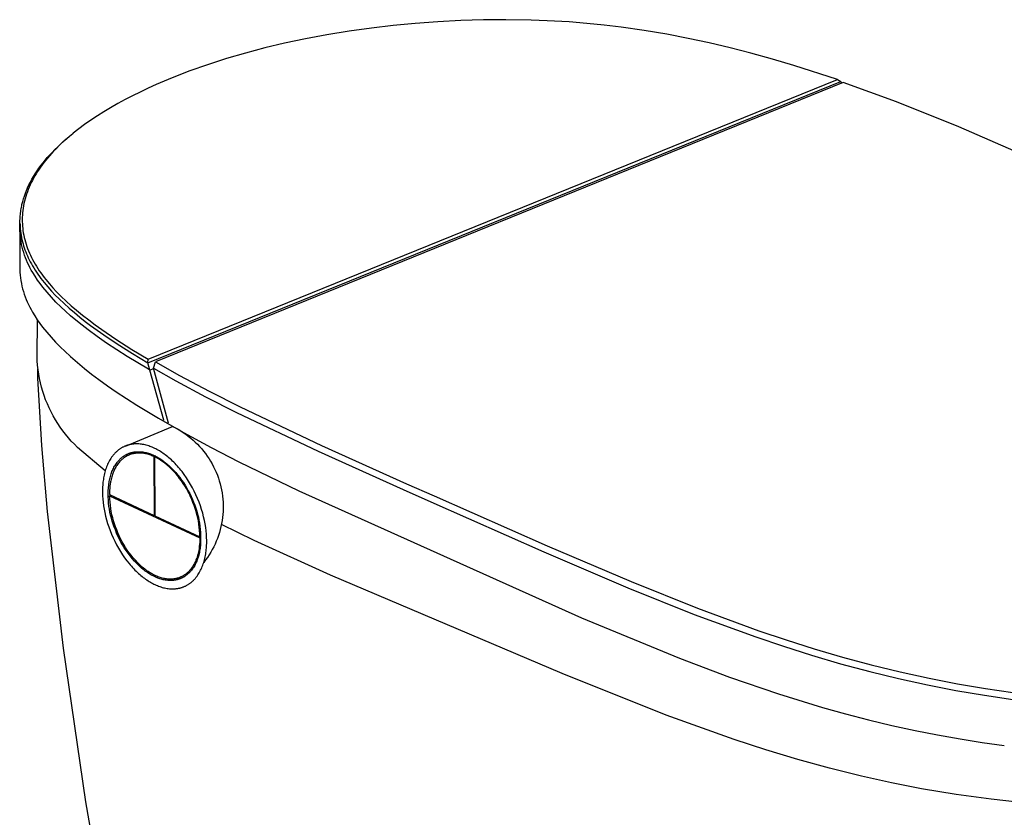
# Model space of a CAD drawing. Units: millimetres. Extents: x -1067 to 845, y -1266 to 1383.
# Drawn here: x -835 to -507, y -1023 to -757 of the extents above; entities that cross this region are included whole.
import ezdxf

# ---------------------------------------------------------------- set-up
doc = ezdxf.new("R2010")
doc.units = ezdxf.units.MM
doc.header["$MEASUREMENT"] = 0
doc.layers.add('Default', color=7, linetype='Continuous', true_color=0x000000)

msp = doc.modelspace()

# ---------------------------------------------------------------- linework, layer by layer
at = {"layer": 'Default', "color": 7, "true_color": 0xffffff}
for p, q in [((-687.97, -757.76), (-695.61, -758.16)), ((-680.48, -757.54), (-687.97, -757.76)), ((-672.97, -757.48), (-680.48, -757.54)), ((-664.51, -757.61), (-672.97, -757.48)), ((-659.19, -757.8), (-664.51, -757.61)), ((-651.9, -758.23), (-659.19, -757.8)), ((-717.74, -760.26), (-725.18, -761.3)), ((-710.5, -759.42), (-717.74, -760.26)), ((-703.24, -758.72), (-710.5, -759.42)), ((-695.61, -758.16), (-703.24, -758.72)), ((-645.95, -758.71), (-651.9, -758.23)), ((-640.25, -759.28), (-645.95, -758.71)), ((-634.57, -759.97), (-640.25, -759.28)), ((-626.92, -761.07), (-634.57, -759.97)), ((-619.29, -762.35), (-626.92, -761.07)), ((-739.68, -763.83), (-746.73, -765.32)), ((-732.6, -762.51), (-739.68, -763.83)), ((-725.18, -761.3), (-732.6, -762.51)), ((-612.26, -763.7), (-619.29, -762.35)), ((-605.25, -765.19), (-612.26, -763.7)), ((-753.25, -766.87), (-759.73, -768.58)), ((-746.73, -765.32), (-753.25, -766.87)), ((-598.28, -766.83), (-605.25, -765.19)), ((-591.33, -768.6), (-598.28, -766.83)), ((-766.1, -770.44), (-772.42, -772.47)), ((-759.73, -768.58), (-766.1, -770.44)), ((-584.14, -770.57), (-591.33, -768.6)), ((-576.99, -772.68), (-584.14, -770.57)), ((-772.42, -772.47), (-778.32, -774.55)), ((-562.48, -777.38), (-576.99, -772.68)), ((-792.18, -870.57), (-562.48, -777.38)), ((-784.14, -776.81), (-789.54, -779.1)), ((-778.32, -774.55), (-784.14, -776.81)), ((-562.48, -777.38), (-561.38, -778.06)), ((-792.21, -780.31), (-794.86, -781.56)), ((-792.23, -871.82), (-561.38, -778.06)), ((-789.54, -779.1), (-792.21, -780.31)), ((-560.64, -778.36), (-789.74, -871.46)), ((-561.38, -778.06), (-561.2, -778.59)), ((-542.85, -784.87), (-560.64, -778.36)), ((-797.36, -782.8), (-799.84, -784.09)), ((-794.86, -781.56), (-797.36, -782.8)), ((-804.72, -786.82), (-806.92, -788.14)), ((-802.3, -785.43), (-804.72, -786.82)), ((-799.84, -784.09), (-802.3, -785.43)), ((-522.05, -793.18), (-542.85, -784.87)), ((-809.09, -789.51), (-811.23, -790.93)), ((-806.92, -788.14), (-809.09, -789.51)), ((-815.24, -793.82), (-817.11, -795.28)), ((-813.33, -792.4), (-815.24, -793.82)), ((-811.23, -790.93), (-813.33, -792.4)), ((-473.41, -814.36), (-522.05, -793.18)), ((-820.46, -798.1), (-819.42, -797.19)), ((-818.64, -796.56), (-820.15, -797.88)), ((-819.42, -797.19), (-818.37, -796.3)), ((-817.11, -795.28), (-818.64, -796.56)), ((-818.37, -796.3), (-817.29, -795.43)), ((-817.29, -795.43), (-817.05, -795.24)), ((-823.29, -800.76), (-822.39, -799.89)), ((-821.58, -799.21), (-822.97, -800.59)), ((-822.39, -799.89), (-821.48, -799.02)), ((-820.15, -797.88), (-821.58, -799.21)), ((-821.48, -799.02), (-820.46, -798.1)), ((-826.49, -804.27), (-825.76, -803.42)), ((-825.66, -803.55), (-826.27, -804.29)), ((-825.76, -803.42), (-825.01, -802.58)), ((-825.01, -802.79), (-825.66, -803.55)), ((-825.01, -802.58), (-824.16, -801.66)), ((-824.34, -802.05), (-825.01, -802.79)), ((-823.66, -801.31), (-824.34, -802.05)), ((-824.16, -801.66), (-823.29, -800.76)), ((-822.97, -800.59), (-823.66, -801.31)), ((-829.18, -807.84), (-828.54, -806.92)), ((-828.54, -806.92), (-827.88, -806.02)), ((-828.01, -806.6), (-828.51, -807.32)), ((-827.45, -805.82), (-828.01, -806.6)), ((-827.88, -806.02), (-827.19, -805.14)), ((-826.87, -805.05), (-827.45, -805.82)), ((-827.19, -805.14), (-826.49, -804.27)), ((-826.27, -804.29), (-826.87, -805.05)), ((-830.91, -810.63), (-830.38, -809.73)), ((-830.31, -810.26), (-830.71, -811.01)), ((-830.38, -809.73), (-829.79, -808.78)), ((-829.89, -809.53), (-830.31, -810.26)), ((-829.45, -808.78), (-829.89, -809.53)), ((-829.79, -808.78), (-829.18, -807.84)), ((-828.98, -808.04), (-829.45, -808.78)), ((-828.51, -807.32), (-828.98, -808.04)), ((-832.72, -814.36), (-832.33, -813.45)), ((-832.33, -813.45), (-831.88, -812.5)), ((-831.79, -813.28), (-832.1, -814.05)), ((-831.88, -812.5), (-831.41, -811.56)), ((-831.45, -812.53), (-831.79, -813.28)), ((-831.09, -811.76), (-831.45, -812.53)), ((-831.41, -811.56), (-830.91, -810.63)), ((-830.71, -811.01), (-831.09, -811.76)), ((-833.71, -817.16), (-833.41, -816.21)), ((-833.41, -816.21), (-833.08, -815.28)), ((-832.92, -816.36), (-833.14, -817.14)), ((-833.08, -815.28), (-832.72, -814.36)), ((-832.67, -815.6), (-832.92, -816.36)), ((-832.4, -814.82), (-832.67, -815.6)), ((-832.1, -814.05), (-832.4, -814.82)), ((-834.48, -820.45), (-834.4, -819.97)), ((-834.4, -819.97), (-834.3, -819.5)), ((-834.3, -819.5), (-834.2, -819.03)), ((-834.2, -819.03), (-833.97, -818.09)), ((-833.97, -818.09), (-833.71, -817.16)), ((-833.68, -819.48), (-833.81, -820.27)), ((-833.53, -818.7), (-833.68, -819.48)), ((-833.35, -817.92), (-833.53, -818.7)), ((-833.14, -817.14), (-833.35, -817.92)), ((-834.84, -823.84), (-834.82, -823.35)), ((-834.82, -823.35), (-834.78, -822.86)), ((-834.78, -822.86), (-834.74, -822.38)), ((-834.74, -822.38), (-834.69, -821.89)), ((-834.69, -821.89), (-834.63, -821.41)), ((-834.63, -821.41), (-834.56, -820.92)), ((-834.56, -820.92), (-834.48, -820.45)), ((-834.1, -823.3), (-834.11, -824.03)), ((-834.06, -822.57), (-834.1, -823.3)), ((-834, -821.84), (-834.06, -822.57)), ((-833.92, -821.05), (-834, -821.84)), ((-833.81, -820.27), (-833.92, -821.05)), ((-834.88, -826.8), (-834.86, -824.81)), ((-834.87, -825.2), (-834.85, -825.76)), ((-834.86, -824.32), (-834.84, -823.84)), ((-834.86, -824.81), (-834.86, -824.32)), ((-834.85, -825.76), (-834.82, -826.46)), ((-834.82, -826.46), (-834.77, -827.16)), ((-834.11, -824.03), (-834.11, -824.76)), ((-834.11, -824.76), (-834.08, -825.5)), ((-834.08, -825.5), (-834.03, -826.25)), ((-834.03, -826.25), (-833.96, -827)), ((-834.88, -826.85), (-834.96, -839.67)), ((-834.88, -826.85), (-834.88, -826.8)), ((-834.86, -827.77), (-834.88, -826.85)), ((-834.82, -828.69), (-834.86, -827.77)), ((-834.74, -829.61), (-834.82, -828.69)), ((-834.77, -827.16), (-834.7, -827.87)), ((-834.63, -830.53), (-834.74, -829.61)), ((-834.7, -827.87), (-834.6, -828.56)), ((-834.6, -828.56), (-834.49, -829.29)), ((-834.49, -829.29), (-834.36, -830.01)), ((-833.96, -827), (-833.87, -827.74)), ((-833.87, -827.74), (-833.75, -828.49)), ((-833.75, -828.49), (-833.62, -829.24)), ((-833.62, -829.24), (-833.46, -829.99)), ((-833.46, -829.99), (-833.28, -830.73)), ((-834.49, -831.44), (-834.63, -830.53)), ((-834.32, -832.34), (-834.49, -831.44)), ((-834.36, -830.01), (-834.21, -830.73)), ((-834.12, -833.24), (-834.32, -832.34)), ((-834.21, -830.73), (-834.03, -831.44)), ((-833.89, -834.14), (-834.12, -833.24)), ((-834.03, -831.44), (-833.85, -832.13)), ((-833.85, -832.13), (-833.65, -832.81)), ((-833.65, -832.81), (-833.43, -833.49)), ((-833.28, -830.73), (-833.08, -831.49)), ((-833.08, -831.49), (-832.85, -832.24)), ((-832.85, -832.24), (-832.61, -832.98)), ((-832.61, -832.98), (-832.34, -833.72)), ((-833.63, -835.02), (-833.89, -834.14)), ((-833.34, -835.9), (-833.63, -835.02)), ((-833.43, -833.49), (-833.2, -834.16)), ((-833.03, -836.76), (-833.34, -835.9)), ((-833.2, -834.16), (-832.95, -834.83)), ((-832.95, -834.83), (-832.68, -835.49)), ((-832.68, -835.49), (-832.4, -836.14)), ((-832.4, -836.14), (-832.11, -836.79)), ((-832.34, -833.72), (-832.05, -834.47)), ((-832.05, -834.47), (-831.74, -835.21)), ((-831.74, -835.21), (-831.41, -835.94)), ((-831.41, -835.94), (-831.06, -836.66)), ((-834.96, -839.67), (-834.96, -839.73)), ((-834.96, -839.73), (-834.95, -840.67)), ((-832.69, -837.59), (-833.03, -836.76)), ((-832.33, -838.42), (-832.69, -837.59)), ((-831.95, -839.23), (-832.33, -838.42)), ((-832.11, -836.79), (-831.78, -837.47)), ((-831.54, -840.07), (-831.95, -839.23)), ((-831.78, -837.47), (-831.43, -838.15)), ((-831.43, -838.15), (-831.07, -838.81)), ((-831.07, -838.81), (-830.69, -839.47)), ((-831.06, -836.66), (-830.67, -837.41)), ((-830.69, -839.47), (-830.27, -840.18)), ((-830.67, -837.41), (-830.27, -838.16)), ((-830.27, -838.16), (-829.85, -838.89)), ((-829.85, -838.89), (-829.41, -839.61)), ((-829.41, -839.61), (-828.93, -840.36)), ((-834.95, -840.67), (-834.9, -841.61)), ((-834.9, -841.61), (-834.83, -842.54)), ((-834.83, -842.54), (-834.72, -843.47)), ((-831.1, -840.89), (-831.54, -840.07)), ((-830.63, -841.7), (-831.1, -840.89)), ((-829.86, -842.96), (-830.63, -841.7)), ((-830.27, -840.18), (-829.83, -840.88)), ((-829.03, -844.19), (-829.86, -842.96)), ((-829.83, -840.88), (-829.37, -841.58)), ((-829.37, -841.58), (-828.91, -842.26)), ((-828.93, -840.36), (-828.43, -841.11)), ((-828.91, -842.26), (-828.4, -842.97)), ((-828.43, -841.11), (-827.92, -841.84)), ((-828.4, -842.97), (-827.87, -843.68)), ((-827.92, -841.84), (-827.39, -842.56)), ((-827.39, -842.56), (-826.82, -843.31)), ((-834.72, -843.47), (-834.58, -844.4)), ((-834.58, -844.4), (-834.41, -845.32)), ((-834.41, -845.32), (-834.21, -846.24)), ((-834.21, -846.24), (-833.98, -847.15)), ((-828.17, -845.4), (-829.03, -844.19)), ((-827.27, -846.58), (-828.17, -845.4)), ((-827.87, -843.68), (-826.79, -845.06)), ((-826.82, -843.31), (-826.24, -844.05)), ((-826.79, -845.06), (-825.6, -846.48)), ((-826.24, -844.05), (-825.04, -845.49)), ((-825.04, -845.49), (-823.87, -846.81)), ((-833.98, -847.15), (-833.72, -848.05)), ((-833.72, -848.05), (-833.43, -848.94)), ((-833.43, -848.94), (-833.12, -849.82)), ((-825.86, -848.28), (-827.27, -846.58)), ((-824.39, -849.94), (-825.86, -848.28)), ((-825.6, -846.48), (-824.35, -847.87)), ((-824.35, -847.87), (-823.11, -849.19)), ((-823.87, -846.81), (-822.66, -848.1)), ((-823.11, -849.19), (-821.82, -850.47)), ((-822.66, -848.1), (-821.1, -849.67)), ((-821.1, -849.67), (-819.5, -851.19)), ((-833.12, -849.82), (-832.78, -850.67)), ((-832.78, -850.67), (-832.43, -851.51)), ((-832.43, -851.51), (-832.05, -852.35)), ((-832.05, -852.35), (-831.63, -853.19)), ((-822.87, -851.55), (-824.39, -849.94)), ((-821.3, -853.11), (-822.87, -851.55)), ((-821.82, -850.47), (-820.18, -852.04)), ((-820.18, -852.04), (-818.5, -853.56)), ((-819.5, -851.19), (-817.78, -852.74)), ((-817.78, -852.74), (-816.03, -854.24)), ((-831.63, -853.19), (-831.19, -854.03)), ((-831.19, -854.03), (-830.73, -854.86)), ((-830.73, -854.86), (-829.95, -856.14)), ((-829.95, -856.14), (-829.14, -857.4)), ((-819.68, -854.62), (-821.3, -853.11)), ((-818.02, -856.08), (-819.68, -854.62)), ((-818.5, -853.56), (-816.75, -855.06)), ((-815.13, -858.49), (-818.02, -856.08)), ((-816.75, -855.06), (-814.97, -856.53)), ((-816.03, -854.24), (-814.01, -855.89)), ((-814.01, -855.89), (-811.96, -857.5)), ((-829.18, -869.64), (-829.06, -857.52)), ((-829.14, -857.4), (-828.28, -858.64)), ((-828.28, -858.64), (-827.38, -859.84)), ((-812.17, -860.81), (-815.13, -858.49)), ((-814.97, -856.53), (-813.15, -857.96)), ((-813.15, -857.96), (-811.32, -859.35)), ((-811.96, -857.5), (-809.79, -859.12)), ((-811.32, -859.35), (-809.15, -860.94)), ((-809.79, -859.12), (-807.59, -860.71)), ((-827.38, -859.84), (-825.97, -861.57)), ((-825.97, -861.57), (-824.5, -863.26)), ((-809.14, -863.04), (-812.17, -860.81)), ((-809.15, -860.94), (-806.96, -862.48)), ((-807.59, -860.71), (-802.97, -863.87)), ((-806.96, -862.48), (-802.51, -865.47)), ((-824.5, -863.26), (-822.99, -864.91)), ((-822.99, -864.91), (-821.43, -866.5)), ((-806.05, -865.19), (-809.14, -863.04)), ((-799.15, -869.68), (-806.05, -865.19)), ((-802.97, -863.87), (-797.61, -867.29)), ((-802.51, -865.47), (-797.41, -868.7)), ((-821.43, -866.5), (-819.81, -868.05)), ((-819.81, -868.05), (-818.15, -869.54)), ((-797.61, -867.29), (-792.18, -870.57)), ((-797.41, -868.7), (-792.23, -871.82)), ((-829.12, -871.12), (-829.18, -869.64)), ((-829.01, -872.59), (-829.12, -871.12)), ((-828.84, -874.06), (-829.01, -872.59)), ((-818.15, -869.54), (-818.04, -869.64)), ((-818.04, -869.64), (-815.74, -871.66)), ((-815.74, -871.66), (-813.4, -873.62)), ((-792.1, -873.92), (-799.15, -869.68)), ((-792.23, -871.82), (-792.18, -870.57)), ((-791.57, -874.23), (-792.23, -871.82)), ((-790.42, -873.6), (-789.74, -871.46)), ((-789.74, -871.46), (-781.73, -875.97)), ((-828.92, -875.9), (-828.91, -874.89)), ((-828.9, -876.92), (-828.92, -875.9)), ((-828.91, -874.89), (-828.87, -873.88)), ((-828.63, -875.53), (-828.84, -874.06)), ((-828.36, -876.99), (-828.63, -875.53)), ((-813.4, -873.62), (-811.04, -875.51)), ((-811.04, -875.51), (-808.63, -877.33)), ((-791.57, -874.23), (-792.1, -873.92)), ((-790.38, -873.75), (-791.57, -874.23)), ((-786.98, -890.91), (-791.57, -874.23)), ((-790.42, -873.6), (-782.95, -877.81)), ((-785.36, -891.86), (-790.42, -873.6)), ((-827.64, -899.28), (-828.9, -876.92)), ((-828.05, -878.43), (-828.36, -876.99)), ((-827.69, -879.87), (-828.05, -878.43)), ((-808.63, -877.33), (-805.75, -879.4)), ((-782.95, -877.81), (-773.03, -883.1)), ((-781.73, -875.97), (-771.83, -881.24)), ((-827.27, -881.29), (-827.69, -879.87)), ((-826.81, -882.69), (-827.27, -881.29)), ((-805.75, -879.4), (-802.84, -881.42)), ((-802.84, -881.42), (-799.42, -883.68)), ((-771.83, -881.24), (-761.55, -886.44)), ((-826.31, -884.08), (-826.81, -882.69)), ((-825.75, -885.46), (-826.31, -884.08)), ((-825.15, -886.81), (-825.75, -885.46)), ((-799.42, -883.68), (-795.97, -885.88)), ((-773.03, -883.1), (-762.73, -888.31)), ((-824.5, -888.14), (-825.15, -886.81)), ((-823.8, -889.44), (-824.5, -888.14)), ((-795.97, -885.88), (-788.72, -890.26)), ((-762.73, -888.31), (-735.57, -901.23)), ((-761.55, -886.44), (-734.43, -899.32)), ((-823.07, -890.73), (-823.8, -889.44)), ((-822.28, -891.98), (-823.07, -890.73)), ((-821.46, -893.21), (-822.28, -891.98)), ((-788.72, -890.26), (-780.38, -895)), ((-787.14, -891.18), (-786.98, -890.91)), ((-785.51, -892.12), (-785.36, -891.86)), ((-820.59, -894.41), (-821.46, -893.21)), ((-819.69, -895.58), (-820.59, -894.41)), ((-818.74, -896.72), (-819.69, -895.58)), ((-799.75, -899.49), (-784.02, -892.96)), ((-784.02, -892.96), (-783.1, -893.42)), ((-783.1, -893.42), (-782.2, -893.92)), ((-782.2, -893.92), (-781.32, -894.44)), ((-781.32, -894.44), (-780.45, -894.99)), ((-780.45, -894.99), (-779.61, -895.57)), ((-780.38, -895), (-771.2, -899.94)), ((-779.61, -895.57), (-778.79, -896.18)), ((-817.76, -897.83), (-818.74, -896.72)), ((-816.73, -898.9), (-817.76, -897.83)), ((-797.45, -898.87), (-797.65, -898.9)), ((-797.25, -898.85), (-797.45, -898.87)), ((-797.05, -898.83), (-797.25, -898.85)), ((-796.85, -898.81), (-797.05, -898.83)), ((-796.65, -898.79), (-796.85, -898.81)), ((-796.45, -898.78), (-796.65, -898.79)), ((-796.25, -898.78), (-796.45, -898.78)), ((-796.04, -898.78), (-796.25, -898.78)), ((-795.84, -898.78), (-796.04, -898.78)), ((-795.64, -898.78), (-795.84, -898.78)), ((-795.43, -898.79), (-795.64, -898.78)), ((-795.23, -898.8), (-795.43, -898.79)), ((-794.82, -898.84), (-795.23, -898.8)), ((-794.41, -898.88), (-794.82, -898.84)), ((-794.01, -898.95), (-794.41, -898.88)), ((-778.79, -896.18), (-777.98, -896.82)), ((-777.98, -896.82), (-777.2, -897.49)), ((-777.2, -897.49), (-776.45, -898.18)), ((-776.45, -898.18), (-775.71, -898.9)), ((-825.74, -921.29), (-827.64, -899.28)), ((-815.68, -899.93), (-816.73, -898.9)), ((-806.47, -907.78), (-815.68, -899.93)), ((-803.39, -902.06), (-803.53, -902.22)), ((-803.25, -901.9), (-803.39, -902.06)), ((-803.1, -901.75), (-803.25, -901.9)), ((-802.96, -901.61), (-803.1, -901.75)), ((-802.8, -901.46), (-802.96, -901.61)), ((-802.65, -901.32), (-802.8, -901.46)), ((-802.5, -901.18), (-802.65, -901.32)), ((-802.34, -901.05), (-802.5, -901.18)), ((-802.18, -900.92), (-802.34, -901.05)), ((-802.02, -900.79), (-802.18, -900.92)), ((-801.86, -900.67), (-802.02, -900.79)), ((-801.69, -900.55), (-801.86, -900.67)), ((-801.52, -900.43), (-801.69, -900.55)), ((-801.35, -900.32), (-801.52, -900.43)), ((-801.18, -900.21), (-801.35, -900.32)), ((-801.01, -900.11), (-801.18, -900.21)), ((-800.84, -900.01), (-801.01, -900.11)), ((-800.66, -899.91), (-800.84, -900.01)), ((-800.48, -899.82), (-800.66, -899.91)), ((-800.3, -899.73), (-800.48, -899.82)), ((-800.12, -899.65), (-800.3, -899.73)), ((-799.94, -899.57), (-800.12, -899.65)), ((-799.75, -899.49), (-799.94, -899.57)), ((-799.57, -899.42), (-799.75, -899.49)), ((-799.38, -899.35), (-799.57, -899.42)), ((-799.19, -899.28), (-799.38, -899.35)), ((-799.23, -902.23), (-799.07, -902.16)), ((-799, -899.22), (-799.19, -899.28)), ((-799.07, -902.16), (-798.92, -902.09)), ((-798.81, -899.16), (-799, -899.22)), ((-798.92, -902.09), (-798.76, -902.02)), ((-798.62, -899.11), (-798.81, -899.16)), ((-798.76, -902.02), (-798.6, -901.96)), ((-798.43, -899.06), (-798.62, -899.11)), ((-798.6, -901.96), (-798.44, -901.9)), ((-798.44, -901.9), (-798.28, -901.84)), ((-798.23, -899.02), (-798.43, -899.06)), ((-798.28, -901.84), (-798.12, -901.78)), ((-798.04, -898.98), (-798.23, -899.02)), ((-798.12, -901.78), (-797.95, -901.73)), ((-797.84, -898.94), (-798.04, -898.98)), ((-797.95, -901.73), (-797.79, -901.69)), ((-797.51, -902.14), (-797.85, -902.24)), ((-797.65, -898.9), (-797.84, -898.94)), ((-797.79, -901.69), (-797.62, -901.64)), ((-797.62, -901.64), (-797.45, -901.6)), ((-797.16, -902.07), (-797.51, -902.14)), ((-797.45, -901.6), (-797.29, -901.56)), ((-797.29, -901.56), (-797.12, -901.53)), ((-796.81, -902), (-797.16, -902.07)), ((-797.12, -901.53), (-796.95, -901.5)), ((-796.95, -901.5), (-796.78, -901.47)), ((-796.46, -901.94), (-796.81, -902)), ((-796.78, -901.47), (-796.6, -901.45)), ((-796.6, -901.45), (-796.43, -901.43)), ((-796.11, -901.9), (-796.46, -901.94)), ((-796.43, -901.43), (-796.26, -901.41)), ((-796.26, -901.41), (-796.08, -901.39)), ((-795.76, -901.87), (-796.11, -901.9)), ((-796.08, -901.39), (-795.91, -901.38)), ((-795.91, -901.38), (-795.73, -901.37)), ((-795.41, -901.85), (-795.76, -901.87)), ((-795.73, -901.37), (-795.56, -901.37)), ((-795.56, -901.37), (-795.38, -901.37)), ((-795.05, -901.84), (-795.41, -901.85)), ((-795.38, -901.37), (-795.2, -901.37)), ((-795.2, -901.37), (-795.02, -901.37)), ((-794.7, -901.85), (-795.05, -901.84)), ((-795.02, -901.37), (-794.84, -901.38)), ((-794.84, -901.38), (-794.66, -901.39)), ((-794.35, -901.87), (-794.7, -901.85)), ((-794.66, -901.39), (-794.3, -901.42)), ((-793.99, -901.9), (-794.35, -901.87)), ((-794.3, -901.42), (-793.94, -901.47)), ((-793.6, -899.02), (-794.01, -898.95)), ((-793.64, -901.94), (-793.99, -901.9)), ((-793.94, -901.47), (-793.57, -901.53)), ((-793.29, -901.99), (-793.64, -901.94)), ((-793.19, -899.11), (-793.6, -899.02)), ((-793.57, -901.53), (-793.2, -901.6)), ((-792.94, -902.06), (-793.29, -901.99)), ((-793.2, -901.6), (-792.83, -901.68)), ((-792.78, -899.22), (-793.19, -899.11)), ((-792.6, -902.13), (-792.94, -902.06)), ((-792.83, -901.68), (-792.46, -901.78)), ((-792.38, -899.33), (-792.78, -899.22)), ((-792.26, -902.22), (-792.6, -902.13)), ((-792.46, -901.78), (-792.09, -901.88)), ((-791.97, -899.46), (-792.38, -899.33)), ((-792.09, -901.88), (-791.71, -902)), ((-791.57, -899.6), (-791.97, -899.46)), ((-791.71, -902), (-791.33, -902.14)), ((-791.17, -899.75), (-791.57, -899.6)), ((-791.33, -902.14), (-790.96, -902.28)), ((-790.78, -899.91), (-791.17, -899.75)), ((-790.38, -900.08), (-790.78, -899.91)), ((-789.99, -900.26), (-790.38, -900.08)), ((-789.6, -900.45), (-789.99, -900.26)), ((-789.22, -900.66), (-789.6, -900.45)), ((-788.83, -900.87), (-789.22, -900.66)), ((-788.43, -901.1), (-788.83, -900.87)), ((-788.04, -901.34), (-788.43, -901.1)), ((-787.64, -901.6), (-788.04, -901.34)), ((-787.24, -901.87), (-787.64, -901.6)), ((-786.84, -902.15), (-787.24, -901.87)), ((-786.44, -902.45), (-786.84, -902.15)), ((-775.71, -898.9), (-775.01, -899.64)), ((-775.01, -899.64), (-774.33, -900.41)), ((-774.33, -900.41), (-773.67, -901.2)), ((-773.67, -901.2), (-773.04, -902.01)), ((-773.04, -902.01), (-772.45, -902.85)), ((-771.2, -899.94), (-761.92, -904.71)), ((-735.57, -901.23), (-707.18, -913.99)), ((-734.43, -899.32), (-706.05, -912.04)), ((-805.46, -905.16), (-805.66, -905.57)), ((-805.26, -904.75), (-805.46, -905.16)), ((-805.04, -904.36), (-805.26, -904.75)), ((-804.82, -903.97), (-805.04, -904.36)), ((-804.58, -903.6), (-804.82, -903.97)), ((-804.33, -903.23), (-804.58, -903.6)), ((-804.08, -902.88), (-804.33, -903.23)), ((-803.95, -902.71), (-804.08, -902.88)), ((-803.81, -902.54), (-803.95, -902.71)), ((-803.67, -902.38), (-803.81, -902.54)), ((-803.53, -902.22), (-803.67, -902.38)), ((-802.97, -905.6), (-802.76, -905.29)), ((-802.76, -905.29), (-802.54, -905)), ((-802.54, -905), (-802.32, -904.71)), ((-802.16, -905.34), (-802.37, -905.62)), ((-802.32, -904.71), (-802.09, -904.44)), ((-801.95, -905.06), (-802.16, -905.34)), ((-802.09, -904.44), (-801.97, -904.31)), ((-801.97, -904.31), (-801.85, -904.17)), ((-801.72, -904.8), (-801.95, -905.06)), ((-801.85, -904.17), (-801.73, -904.05)), ((-801.73, -904.05), (-801.6, -903.92)), ((-801.6, -904.67), (-801.72, -904.8)), ((-801.6, -903.92), (-801.48, -903.8)), ((-801.49, -904.54), (-801.6, -904.67)), ((-801.37, -904.42), (-801.49, -904.54)), ((-801.48, -903.8), (-801.35, -903.68)), ((-801.25, -904.3), (-801.37, -904.42)), ((-801.35, -903.68), (-801.22, -903.56)), ((-801.13, -904.18), (-801.25, -904.3)), ((-801.22, -903.56), (-801.09, -903.45)), ((-801, -904.06), (-801.13, -904.18)), ((-801.09, -903.45), (-800.95, -903.34)), ((-800.88, -903.95), (-801, -904.06)), ((-800.95, -903.34), (-800.82, -903.23)), ((-800.75, -903.84), (-800.88, -903.95)), ((-800.82, -903.23), (-800.68, -903.12)), ((-800.62, -903.73), (-800.75, -903.84)), ((-800.68, -903.12), (-800.54, -903.02)), ((-800.49, -903.63), (-800.62, -903.73)), ((-800.54, -903.02), (-800.4, -902.92)), ((-800.36, -903.52), (-800.49, -903.63)), ((-800.4, -902.92), (-800.26, -902.82)), ((-800.23, -903.42), (-800.36, -903.52)), ((-800.26, -902.82), (-800.12, -902.73)), ((-800.09, -903.33), (-800.23, -903.42)), ((-800.12, -902.73), (-799.98, -902.64)), ((-799.95, -903.23), (-800.09, -903.33)), ((-799.98, -902.64), (-799.83, -902.55)), ((-799.81, -903.14), (-799.95, -903.23)), ((-799.83, -902.55), (-799.68, -902.47)), ((-799.67, -903.06), (-799.81, -903.14)), ((-799.68, -902.47), (-799.53, -902.38)), ((-799.53, -902.97), (-799.67, -903.06)), ((-799.53, -902.38), (-799.38, -902.31)), ((-799.39, -902.89), (-799.53, -902.97)), ((-799.24, -902.81), (-799.39, -902.89)), ((-799.38, -902.31), (-799.23, -902.23)), ((-799.1, -902.73), (-799.24, -902.81)), ((-798.95, -902.66), (-799.1, -902.73)), ((-798.8, -902.59), (-798.95, -902.66)), ((-798.65, -902.52), (-798.8, -902.59)), ((-798.5, -902.46), (-798.65, -902.52)), ((-798.34, -902.4), (-798.5, -902.46)), ((-798.19, -902.34), (-798.34, -902.4)), ((-797.85, -902.24), (-798.19, -902.34)), ((-791.92, -902.32), (-792.26, -902.22)), ((-791.58, -902.44), (-791.92, -902.32)), ((-791.25, -902.56), (-791.58, -902.44)), ((-790.92, -902.7), (-791.25, -902.56)), ((-790.96, -902.28), (-790.58, -902.44)), ((-790.6, -902.84), (-790.92, -902.7)), ((-790.28, -903), (-790.6, -902.84)), ((-790.58, -902.44), (-790.2, -902.61)), ((-789.81, -902.8), (-790.28, -903)), ((-790.28, -903), (-790.16, -922.63)), ((-790.2, -902.61), (-789.82, -902.8)), ((-789.56, -902.93), (-790, -903.11)), ((-790, -903.11), (-789.88, -922.73)), ((-789.49, -903.36), (-790, -903.11)), ((-789.82, -902.8), (-789.44, -902.99)), ((-788.99, -903.62), (-789.49, -903.36)), ((-789.44, -902.99), (-789.06, -903.2)), ((-789.06, -903.2), (-788.68, -903.42)), ((-788.5, -903.9), (-788.99, -903.62)), ((-788.68, -903.42), (-788.3, -903.65)), ((-788.02, -904.2), (-788.5, -903.9)), ((-788.3, -903.65), (-787.92, -903.9)), ((-787.55, -904.51), (-788.02, -904.2)), ((-787.92, -903.9), (-787.54, -904.15)), ((-787.08, -904.83), (-787.55, -904.51)), ((-787.54, -904.15), (-787.16, -904.42)), ((-787.16, -904.42), (-786.79, -904.7)), ((-786.63, -905.17), (-787.08, -904.83)), ((-786.79, -904.7), (-785.98, -905.38)), ((-785.85, -905.82), (-786.63, -905.17)), ((-786.03, -902.76), (-786.44, -902.45)), ((-785.63, -903.08), (-786.03, -902.76)), ((-785.98, -905.38), (-785.19, -906.09)), ((-785.22, -903.42), (-785.63, -903.08)), ((-784.82, -903.77), (-785.22, -903.42)), ((-784.42, -904.14), (-784.82, -903.77)), ((-784.01, -904.52), (-784.42, -904.14)), ((-783.61, -904.91), (-784.01, -904.52)), ((-783.21, -905.32), (-783.61, -904.91)), ((-782.81, -905.74), (-783.21, -905.32)), ((-772.45, -902.85), (-771.88, -903.7)), ((-771.88, -903.7), (-771.34, -904.57)), ((-771.34, -904.57), (-770.83, -905.46)), ((-761.92, -904.71), (-741.97, -914.43)), ((-806.72, -908.69), (-806.83, -909.16)), ((-806.6, -908.23), (-806.72, -908.69)), ((-806.47, -907.77), (-806.6, -908.23)), ((-806.33, -907.31), (-806.47, -907.77)), ((-806.17, -906.87), (-806.33, -907.31)), ((-806.01, -906.43), (-806.17, -906.87)), ((-805.84, -906), (-806.01, -906.43)), ((-805.66, -905.57), (-805.84, -906)), ((-804.51, -908.8), (-804.37, -908.41)), ((-804.37, -908.41), (-804.22, -908.02)), ((-804.22, -908.02), (-804.07, -907.65)), ((-804.07, -907.65), (-803.9, -907.28)), ((-803.93, -908.64), (-804.06, -909.02)), ((-803.79, -908.26), (-803.93, -908.64)), ((-803.9, -907.28), (-803.73, -906.93)), ((-803.64, -907.9), (-803.79, -908.26)), ((-803.73, -906.93), (-803.56, -906.58)), ((-803.48, -907.55), (-803.64, -907.9)), ((-803.56, -906.58), (-803.37, -906.24)), ((-803.32, -907.2), (-803.48, -907.55)), ((-803.37, -906.24), (-803.17, -905.92)), ((-803.14, -906.87), (-803.32, -907.2)), ((-803.17, -905.92), (-802.97, -905.6)), ((-802.96, -906.54), (-803.14, -906.87)), ((-802.77, -906.23), (-802.96, -906.54)), ((-802.58, -905.92), (-802.77, -906.23)), ((-802.37, -905.62), (-802.58, -905.92)), ((-785.09, -906.51), (-785.85, -905.82)), ((-785.19, -906.09), (-784.43, -906.82)), ((-784.36, -907.21), (-785.09, -906.51)), ((-784.43, -906.82), (-783.7, -907.57)), ((-783.65, -907.94), (-784.36, -907.21)), ((-783.7, -907.57), (-782.99, -908.35)), ((-782.96, -908.69), (-783.65, -907.94)), ((-782.99, -908.35), (-782.3, -909.15)), ((-782.3, -909.47), (-782.96, -908.69)), ((-782.42, -906.17), (-782.81, -905.74)), ((-782.02, -906.62), (-782.42, -906.17)), ((-781.64, -907.07), (-782.02, -906.62)), ((-781.25, -907.54), (-781.64, -907.07)), ((-780.87, -908.02), (-781.25, -907.54)), ((-780.12, -909.02), (-780.87, -908.02)), ((-770.83, -905.46), (-770.35, -906.37)), ((-770.35, -906.37), (-769.91, -907.29)), ((-769.91, -907.29), (-769.49, -908.23)), ((-769.49, -908.23), (-769.11, -909.19)), ((-807.22, -911.57), (-807.27, -912.06)), ((-807.16, -911.08), (-807.22, -911.57)), ((-807.09, -910.6), (-807.16, -911.08)), ((-807.01, -910.12), (-807.09, -910.6)), ((-806.93, -909.64), (-807.01, -910.12)), ((-806.83, -909.16), (-806.93, -909.64)), ((-805.28, -912.36), (-805.15, -911.34)), ((-805.15, -911.34), (-805.07, -910.9)), ((-805.07, -910.9), (-804.97, -910.46)), ((-804.97, -910.46), (-804.87, -910.03)), ((-804.87, -910.03), (-804.76, -909.61)), ((-804.69, -911.47), (-804.8, -912.17)), ((-804.76, -909.61), (-804.64, -909.2)), ((-804.61, -911.04), (-804.69, -911.47)), ((-804.64, -909.2), (-804.51, -908.8)), ((-804.52, -910.62), (-804.61, -911.04)), ((-804.41, -910.21), (-804.52, -910.62)), ((-804.31, -909.8), (-804.41, -910.21)), ((-804.19, -909.4), (-804.31, -909.8)), ((-804.06, -909.02), (-804.19, -909.4)), ((-782.3, -909.15), (-781.64, -909.98)), ((-781.67, -910.27), (-782.3, -909.47)), ((-781.06, -911.08), (-781.67, -910.27)), ((-781.64, -909.98), (-781.01, -910.82)), ((-780.48, -911.92), (-781.06, -911.08)), ((-781.01, -910.82), (-780.41, -911.69)), ((-779.92, -912.78), (-780.48, -911.92)), ((-780.41, -911.69), (-779.84, -912.57)), ((-779.4, -910.06), (-780.12, -909.02)), ((-778.7, -911.14), (-779.4, -910.06)), ((-778.03, -912.25), (-778.7, -911.14)), ((-769.11, -909.19), (-768.76, -910.15)), ((-768.76, -910.15), (-768.45, -911.13)), ((-768.45, -911.13), (-768.17, -912.11)), ((-807.38, -914.03), (-807.39, -915.03)), ((-807.39, -915.03), (-807.35, -916.07)), ((-807.37, -913.54), (-807.38, -914.03)), ((-807.35, -913.05), (-807.37, -913.54)), ((-807.31, -912.55), (-807.35, -913.05)), ((-807.27, -912.06), (-807.31, -912.55)), ((-805.46, -915.43), (-805.43, -914.4)), ((-805.43, -914.4), (-805.37, -913.38)), ((-805.37, -913.38), (-805.28, -912.36)), ((-805, -914.28), (-805.03, -914.98)), ((-805.03, -914.98), (-805.03, -915.69)), ((-804.96, -913.57), (-805, -914.28)), ((-804.89, -912.87), (-804.96, -913.57)), ((-804.8, -912.17), (-804.89, -912.87)), ((-779.4, -913.65), (-779.92, -912.78)), ((-779.84, -912.57), (-779.29, -913.48)), ((-778.9, -914.54), (-779.4, -913.65)), ((-779.29, -913.48), (-778.78, -914.4)), ((-778.44, -915.44), (-778.9, -914.54)), ((-778.78, -914.4), (-778.3, -915.34)), ((-777.39, -913.39), (-778.03, -912.25)), ((-776.79, -914.56), (-777.39, -913.39)), ((-776.22, -915.75), (-776.79, -914.56)), ((-768.17, -912.11), (-767.92, -913.11)), ((-767.92, -913.11), (-767.71, -914.11)), ((-767.71, -914.11), (-767.53, -915.12)), ((-767.53, -915.12), (-767.39, -916.14)), ((-741.97, -914.43), (-647.81, -956.69)), ((-707.18, -913.99), (-697.94, -918.08)), ((-706.05, -912.04), (-696.81, -916.13)), ((-807.35, -916.07), (-807.28, -917.14)), ((-807.28, -917.14), (-807.18, -918.24)), ((-807.18, -918.24), (-807.03, -919.36)), ((-805.45, -916.46), (-805.46, -915.43)), ((-805.4, -917.48), (-805.45, -916.46)), ((-805.33, -918.5), (-805.4, -917.48)), ((-805.21, -919.52), (-805.33, -918.5)), ((-805.03, -915.69), (-790.16, -922.63)), ((-804.62, -915.88), (-804.99, -916.03)), ((-804.94, -917.1), (-804.99, -916.03)), ((-804.99, -916.03), (-774.95, -930.06)), ((-804.87, -918.16), (-804.94, -917.1)), ((-804.76, -919.22), (-804.87, -918.16)), ((-778, -916.37), (-778.44, -915.44)), ((-778.3, -915.34), (-777.84, -916.29)), ((-777.6, -917.3), (-778, -916.37)), ((-777.84, -916.29), (-777.42, -917.26)), ((-777.22, -918.25), (-777.6, -917.3)), ((-777.42, -917.26), (-777.04, -918.24)), ((-776.84, -919.25), (-777.22, -918.25)), ((-777.04, -918.24), (-776.65, -919.2)), ((-775.69, -916.96), (-776.22, -915.75)), ((-775.2, -918.18), (-775.69, -916.96)), ((-774.75, -919.4), (-775.2, -918.18)), ((-767.39, -916.14), (-767.28, -917.16)), ((-767.28, -917.16), (-767.21, -918.18)), ((-767.21, -918.18), (-767.17, -919.21)), ((-697.94, -918.08), (-660.33, -934.7)), ((-696.81, -916.13), (-659.2, -932.72)), ((-820.39, -966.8), (-825.74, -921.29)), ((-807.03, -919.36), (-806.84, -920.51)), ((-806.84, -920.51), (-806.61, -921.67)), ((-806.61, -921.67), (-806.34, -922.86)), ((-805.07, -920.54), (-805.21, -919.52)), ((-804.88, -921.55), (-805.07, -920.54)), ((-804.67, -922.55), (-804.88, -921.55)), ((-804.61, -920.27), (-804.76, -919.22)), ((-804.43, -921.32), (-804.61, -920.27)), ((-804.22, -922.37), (-804.43, -921.32)), ((-776.49, -920.26), (-776.84, -919.25)), ((-776.65, -919.2), (-776.3, -920.18)), ((-776.17, -921.28), (-776.49, -920.26)), ((-776.3, -920.18), (-775.98, -921.16)), ((-775.89, -922.32), (-776.17, -921.28)), ((-775.98, -921.16), (-775.69, -922.16)), ((-774.35, -920.63), (-774.75, -919.4)), ((-773.99, -921.85), (-774.35, -920.63)), ((-773.67, -923.06), (-773.99, -921.85)), ((-767.2, -921.26), (-767.27, -922.28)), ((-767.17, -920.23), (-767.2, -921.26)), ((-767.17, -919.21), (-767.17, -920.23)), ((-806.34, -922.86), (-806.03, -924.05)), ((-806.03, -924.05), (-805.67, -925.26)), ((-804.42, -923.55), (-804.67, -922.55)), ((-804.13, -924.53), (-804.42, -923.55)), ((-803.97, -923.4), (-804.22, -922.37)), ((-803.82, -925.51), (-804.13, -924.53)), ((-803.69, -924.43), (-803.97, -923.4)), ((-803.37, -925.45), (-803.69, -924.43)), ((-790.16, -922.63), (-789.88, -922.52)), ((-789.88, -922.73), (-774.89, -929.73)), ((-775.64, -923.36), (-775.89, -922.32)), ((-775.69, -922.16), (-775.44, -923.17)), ((-775.43, -924.41), (-775.64, -923.36)), ((-775.44, -923.17), (-775.23, -924.18)), ((-775.25, -925.47), (-775.43, -924.41)), ((-775.23, -924.18), (-775.05, -925.2)), ((-773.4, -924.26), (-773.67, -923.06)), ((-773.17, -925.45), (-773.4, -924.26)), ((-767.52, -924.32), (-767.69, -925.33)), ((-767.38, -923.3), (-767.52, -924.32)), ((-767.27, -922.28), (-767.38, -923.3)), ((-805.67, -925.26), (-805.27, -926.46)), ((-805.27, -926.46), (-804.83, -927.67)), ((-804.83, -927.67), (-804.35, -928.87)), ((-803.47, -926.47), (-803.82, -925.51)), ((-803.09, -927.43), (-803.47, -926.47)), ((-803.02, -926.45), (-803.37, -925.45)), ((-802.68, -928.46), (-803.09, -927.43)), ((-802.64, -927.45), (-803.02, -926.45)), ((-802.24, -928.45), (-802.64, -927.45)), ((-775.11, -926.53), (-775.25, -925.47)), ((-775, -927.59), (-775.11, -926.53)), ((-775.05, -925.2), (-774.9, -926.23)), ((-774.93, -928.66), (-775, -927.59)), ((-774.9, -926.23), (-774.79, -927.26)), ((-774.79, -927.26), (-774.71, -928.29)), ((-774.71, -928.29), (-774.67, -929.33)), ((-772.99, -926.61), (-773.17, -925.45)), ((-772.84, -927.75), (-772.99, -926.61)), ((-772.74, -928.86), (-772.84, -927.75)), ((-768.43, -928.32), (-768.74, -929.3)), ((-768.15, -927.33), (-768.43, -928.32)), ((-767.9, -926.33), (-768.15, -927.33)), ((-767.69, -925.33), (-767.9, -926.33)), ((-756.81, -930.98), (-767.76, -925.65)), ((-804.35, -928.87), (-803.83, -930.06)), ((-803.83, -930.06), (-803.27, -931.23)), ((-803.27, -931.23), (-802.68, -932.38)), ((-802.23, -929.48), (-802.68, -928.46)), ((-801.8, -929.44), (-802.24, -928.45)), ((-801.75, -930.48), (-802.23, -929.48)), ((-801.34, -930.42), (-801.8, -929.44)), ((-801.23, -931.47), (-801.75, -930.48)), ((-800.83, -931.38), (-801.34, -930.42)), ((-800.68, -932.44), (-801.23, -931.47)), ((-800.3, -932.32), (-800.83, -931.38)), ((-774.99, -931.49), (-775.04, -932.2)), ((-774.96, -930.78), (-774.99, -931.49)), ((-774.95, -930.06), (-774.96, -930.78)), ((-774.95, -930.06), (-774.62, -929.92)), ((-774.89, -929.73), (-774.93, -928.66)), ((-774.89, -929.73), (-774.63, -929.62)), ((-774.7, -931.4), (-774.77, -932.44)), ((-774.67, -930.36), (-774.7, -931.4)), ((-774.67, -929.33), (-774.67, -930.36)), ((-772.68, -929.94), (-772.74, -928.86)), ((-772.65, -930.99), (-772.68, -929.94)), ((-772.66, -932), (-772.65, -930.99)), ((-769.46, -931.21), (-769.88, -932.15)), ((-769.09, -930.26), (-769.46, -931.21)), ((-768.74, -929.3), (-769.09, -930.26)), ((-731.41, -942.56), (-756.81, -930.98)), ((-802.68, -932.38), (-802.05, -933.51)), ((-802.05, -933.51), (-801.4, -934.61)), ((-801.4, -934.61), (-800.71, -935.68)), ((-800.1, -933.39), (-800.68, -932.44)), ((-799.73, -933.24), (-800.3, -932.32)), ((-799.48, -934.31), (-800.1, -933.39)), ((-799.13, -934.14), (-799.73, -933.24)), ((-798.84, -935.22), (-799.48, -934.31)), ((-798.5, -935.02), (-799.13, -934.14)), ((-775.41, -934.75), (-775.51, -935.18)), ((-775.33, -934.32), (-775.41, -934.75)), ((-775.21, -933.62), (-775.33, -934.32)), ((-775.11, -932.91), (-775.21, -933.62)), ((-775.1, -934.94), (-775.2, -935.38)), ((-775.04, -932.2), (-775.11, -932.91)), ((-775.01, -934.5), (-775.1, -934.94)), ((-774.87, -933.47), (-775.01, -934.5)), ((-774.77, -932.44), (-774.87, -933.47)), ((-772.98, -935.45), (-772.9, -934.97)), ((-772.9, -934.97), (-772.84, -934.48)), ((-772.84, -934.48), (-772.79, -933.98)), ((-772.79, -933.98), (-772.74, -933.49)), ((-772.74, -933.49), (-772.7, -932.99)), ((-772.7, -932.99), (-772.68, -932.5)), ((-772.68, -932.5), (-772.66, -932)), ((-771.3, -934.88), (-771.84, -935.75)), ((-770.8, -933.99), (-771.3, -934.88)), ((-770.32, -933.08), (-770.8, -933.99)), ((-769.88, -932.15), (-770.32, -933.08)), ((-660.33, -934.7), (-632.37, -946.67)), ((-659.2, -932.72), (-631.27, -944.65)), ((-800.71, -935.68), (-800, -936.71)), ((-800, -936.71), (-799.26, -937.69)), ((-799.26, -937.69), (-798.51, -938.64)), ((-798.16, -936.1), (-798.84, -935.22)), ((-797.84, -935.88), (-798.5, -935.02)), ((-797.45, -936.96), (-798.16, -936.1)), ((-797.15, -936.72), (-797.84, -935.88)), ((-796.71, -937.79), (-797.45, -936.96)), ((-796.43, -937.53), (-797.15, -936.72)), ((-795.94, -938.6), (-796.71, -937.79)), ((-795.69, -938.31), (-796.43, -937.53)), ((-776.42, -937.91), (-776.58, -938.26)), ((-776.27, -937.55), (-776.42, -937.91)), ((-776.13, -938.19), (-776.3, -938.55)), ((-776.12, -937.17), (-776.27, -937.55)), ((-775.97, -937.81), (-776.13, -938.19)), ((-775.98, -936.79), (-776.12, -937.17)), ((-775.85, -936.4), (-775.98, -936.79)), ((-775.82, -937.43), (-775.97, -937.81)), ((-775.73, -936), (-775.85, -936.4)), ((-775.68, -937.04), (-775.82, -937.43)), ((-775.61, -935.6), (-775.73, -936)), ((-775.55, -936.64), (-775.68, -937.04)), ((-775.51, -935.18), (-775.61, -935.6)), ((-775.42, -936.23), (-775.55, -936.64)), ((-775.3, -935.81), (-775.42, -936.23)), ((-775.2, -935.38), (-775.3, -935.81)), ((-773.64, -938.29), (-773.5, -937.83)), ((-773, -937.44), (-773.63, -938.26)), ((-773.5, -937.83), (-773.38, -937.37)), ((-773.38, -937.37), (-773.26, -936.9)), ((-773.26, -936.9), (-773.16, -936.42)), ((-773.16, -936.42), (-773.06, -935.94)), ((-773.06, -935.94), (-772.98, -935.45)), ((-772.41, -936.61), (-773, -937.44)), ((-771.84, -935.75), (-772.41, -936.61)), ((-798.51, -938.64), (-798.13, -939.09)), ((-798.13, -939.09), (-797.74, -939.53)), ((-797.74, -939.53), (-797.35, -939.96)), ((-797.35, -939.96), (-796.96, -940.38)), ((-796.96, -940.38), (-796.57, -940.79)), ((-796.57, -940.79), (-796.17, -941.18)), ((-796.17, -941.18), (-795.78, -941.56)), ((-795.15, -939.38), (-795.94, -938.6)), ((-794.92, -939.07), (-795.69, -938.31)), ((-794.33, -940.13), (-795.15, -939.38)), ((-794.12, -939.8), (-794.92, -939.07)), ((-793.48, -940.85), (-794.33, -940.13)), ((-793.29, -940.5), (-794.12, -939.8)), ((-793.11, -941.13), (-793.48, -940.85)), ((-792.93, -940.78), (-793.29, -940.5)), ((-792.73, -941.41), (-793.11, -941.13)), ((-792.57, -941.04), (-792.93, -940.78)), ((-792.36, -941.66), (-792.73, -941.41)), ((-792.2, -941.29), (-792.57, -941.04)), ((-791.84, -941.53), (-792.2, -941.29)), ((-791.47, -941.76), (-791.84, -941.53)), ((-778.88, -941.49), (-779, -941.61)), ((-778.75, -941.37), (-778.88, -941.49)), ((-778.63, -941.25), (-778.75, -941.37)), ((-778.51, -941.13), (-778.63, -941.25)), ((-778.4, -941), (-778.51, -941.13)), ((-778.28, -941.5), (-778.41, -941.62)), ((-778.28, -940.87), (-778.4, -941)), ((-778.16, -940.74), (-778.28, -940.87)), ((-778.16, -941.36), (-778.28, -941.5)), ((-777.94, -940.46), (-778.16, -940.74)), ((-778.04, -941.23), (-778.16, -941.36)), ((-777.93, -941.09), (-778.04, -941.23)), ((-777.73, -940.18), (-777.94, -940.46)), ((-777.7, -940.81), (-777.93, -941.09)), ((-777.52, -939.88), (-777.73, -940.18)), ((-777.47, -940.52), (-777.7, -940.81)), ((-777.31, -939.58), (-777.52, -939.88)), ((-777.26, -940.22), (-777.47, -940.52)), ((-777.12, -939.27), (-777.31, -939.58)), ((-777.05, -939.9), (-777.26, -940.22)), ((-776.93, -938.94), (-777.12, -939.27)), ((-776.85, -939.58), (-777.05, -939.9)), ((-776.76, -938.61), (-776.93, -938.94)), ((-776.66, -939.25), (-776.85, -939.58)), ((-776.58, -938.26), (-776.76, -938.61)), ((-776.48, -938.9), (-776.66, -939.25)), ((-776.3, -938.55), (-776.48, -938.9)), ((-775.12, -941.69), (-774.89, -941.3)), ((-774.89, -941.3), (-774.68, -940.89)), ((-774.68, -940.89), (-774.48, -940.48)), ((-774.48, -940.48), (-774.29, -940.06)), ((-774.29, -940.06), (-774.11, -939.63)), ((-774.11, -939.63), (-773.94, -939.19)), ((-773.94, -939.19), (-773.79, -938.75)), ((-773.79, -938.75), (-773.64, -938.29)), ((-795.78, -941.56), (-795.38, -941.92)), ((-795.38, -941.92), (-794.98, -942.28)), ((-794.98, -942.28), (-794.58, -942.62)), ((-794.58, -942.62), (-794.18, -942.94)), ((-794.18, -942.94), (-793.78, -943.25)), ((-793.78, -943.25), (-793.38, -943.55)), ((-793.38, -943.55), (-792.99, -943.84)), ((-792.99, -943.84), (-792.59, -944.11)), ((-792.59, -944.11), (-792.2, -944.37)), ((-791.98, -941.91), (-792.36, -941.66)), ((-792.2, -944.37), (-791.81, -944.62)), ((-791.61, -942.15), (-791.98, -941.91)), ((-791.81, -944.62), (-791.42, -944.85)), ((-791.23, -942.37), (-791.61, -942.15)), ((-791.1, -941.98), (-791.47, -941.76)), ((-790.85, -942.58), (-791.23, -942.37)), ((-790.74, -942.19), (-791.1, -941.98)), ((-790.48, -942.78), (-790.85, -942.58)), ((-790.37, -942.38), (-790.74, -942.19)), ((-790.1, -942.97), (-790.48, -942.78)), ((-790, -942.56), (-790.37, -942.38)), ((-789.72, -943.14), (-790.1, -942.97)), ((-789.64, -942.73), (-790, -942.56)), ((-789.35, -943.31), (-789.72, -943.14)), ((-789.27, -942.89), (-789.64, -942.73)), ((-788.97, -943.46), (-789.35, -943.31)), ((-788.91, -943.04), (-789.27, -942.89)), ((-788.6, -943.6), (-788.97, -943.46)), ((-788.54, -943.17), (-788.91, -943.04)), ((-788.23, -943.72), (-788.6, -943.6)), ((-788.18, -943.29), (-788.54, -943.17)), ((-787.85, -943.84), (-788.23, -943.72)), ((-787.82, -943.41), (-788.18, -943.29)), ((-787.48, -943.94), (-787.85, -943.84)), ((-787.46, -943.5), (-787.82, -943.41)), ((-787.11, -944.03), (-787.48, -943.94)), ((-787.1, -943.59), (-787.46, -943.5)), ((-786.74, -944.1), (-787.11, -944.03)), ((-786.74, -943.66), (-787.1, -943.59)), ((-786.38, -943.73), (-786.74, -943.66)), ((-786.38, -944.17), (-786.74, -944.1)), ((-786.03, -943.78), (-786.38, -943.73)), ((-786.01, -944.22), (-786.38, -944.17)), ((-785.68, -943.81), (-786.03, -943.78)), ((-785.65, -944.26), (-786.01, -944.22)), ((-785.33, -943.84), (-785.68, -943.81)), ((-785.29, -944.28), (-785.65, -944.26)), ((-785.15, -943.85), (-785.33, -943.84)), ((-785.11, -944.29), (-785.29, -944.28)), ((-784.98, -943.85), (-785.15, -943.85)), ((-784.94, -944.29), (-785.11, -944.29)), ((-784.81, -943.85), (-784.98, -943.85)), ((-784.76, -944.3), (-784.94, -944.29)), ((-784.64, -943.85), (-784.81, -943.85)), ((-784.58, -944.29), (-784.76, -944.3)), ((-784.46, -943.85), (-784.64, -943.85)), ((-784.4, -944.29), (-784.58, -944.29)), ((-784.29, -943.84), (-784.46, -943.85)), ((-784.23, -944.28), (-784.4, -944.29)), ((-784.12, -943.83), (-784.29, -943.84)), ((-784.05, -944.27), (-784.23, -944.28)), ((-783.95, -943.81), (-784.12, -943.83)), ((-783.88, -944.26), (-784.05, -944.27)), ((-783.79, -943.8), (-783.95, -943.81)), ((-783.71, -944.24), (-783.88, -944.26)), ((-783.62, -943.78), (-783.79, -943.8)), ((-783.53, -944.22), (-783.71, -944.24)), ((-783.45, -943.75), (-783.62, -943.78)), ((-783.36, -944.19), (-783.53, -944.22)), ((-783.29, -943.73), (-783.45, -943.75)), ((-783.19, -944.17), (-783.36, -944.19)), ((-783.12, -943.7), (-783.29, -943.73)), ((-783.02, -944.14), (-783.19, -944.17)), ((-782.96, -943.66), (-783.12, -943.7)), ((-782.85, -944.1), (-783.02, -944.14)), ((-782.79, -943.63), (-782.96, -943.66)), ((-782.69, -944.06), (-782.85, -944.1)), ((-782.63, -943.59), (-782.79, -943.63)), ((-782.52, -944.02), (-782.69, -944.06)), ((-782.47, -943.54), (-782.63, -943.59)), ((-782.35, -943.98), (-782.52, -944.02)), ((-782.31, -943.5), (-782.47, -943.54)), ((-782.19, -943.93), (-782.35, -943.98)), ((-782.15, -943.45), (-782.31, -943.5)), ((-782.02, -943.88), (-782.19, -943.93)), ((-781.99, -943.4), (-782.15, -943.45)), ((-781.86, -943.83), (-782.02, -943.88)), ((-781.83, -943.34), (-781.99, -943.4)), ((-781.7, -943.77), (-781.86, -943.83)), ((-781.68, -943.28), (-781.83, -943.34)), ((-781.54, -943.71), (-781.7, -943.77)), ((-781.52, -943.22), (-781.68, -943.28)), ((-781.38, -943.65), (-781.54, -943.71)), ((-781.37, -943.16), (-781.52, -943.22)), ((-781.22, -943.58), (-781.38, -943.65)), ((-781.22, -943.09), (-781.37, -943.16)), ((-781.07, -943.02), (-781.22, -943.09)), ((-781.06, -943.51), (-781.22, -943.58)), ((-780.92, -942.95), (-781.07, -943.02)), ((-780.91, -943.44), (-781.06, -943.51)), ((-780.77, -942.87), (-780.92, -942.95)), ((-780.76, -943.36), (-780.91, -943.44)), ((-780.63, -942.79), (-780.77, -942.87)), ((-780.61, -943.29), (-780.76, -943.36)), ((-780.48, -942.71), (-780.63, -942.79)), ((-780.46, -943.2), (-780.61, -943.29)), ((-780.34, -942.62), (-780.48, -942.71)), ((-780.31, -943.12), (-780.46, -943.2)), ((-780.2, -942.53), (-780.34, -942.62)), ((-780.16, -943.03), (-780.31, -943.12)), ((-780.06, -942.44), (-780.2, -942.53)), ((-780.02, -942.94), (-780.16, -943.03)), ((-779.92, -942.35), (-780.06, -942.44)), ((-779.87, -942.85), (-780.02, -942.94)), ((-779.78, -942.25), (-779.92, -942.35)), ((-779.73, -942.75), (-779.87, -942.85)), ((-779.65, -942.15), (-779.78, -942.25)), ((-779.59, -942.65), (-779.73, -942.75)), ((-779.52, -942.05), (-779.65, -942.15)), ((-779.45, -942.55), (-779.59, -942.65)), ((-779.39, -941.94), (-779.52, -942.05)), ((-779.32, -942.44), (-779.45, -942.55)), ((-779.26, -941.83), (-779.39, -941.94)), ((-779.18, -942.33), (-779.32, -942.44)), ((-779.13, -941.72), (-779.26, -941.83)), ((-779.05, -942.22), (-779.18, -942.33)), ((-779, -941.61), (-779.13, -941.72)), ((-778.92, -942.11), (-779.05, -942.22)), ((-778.79, -941.99), (-778.92, -942.11)), ((-778.66, -941.87), (-778.79, -941.99)), ((-778.53, -941.75), (-778.66, -941.87)), ((-778.41, -941.62), (-778.53, -941.75)), ((-777.88, -944.94), (-777.72, -944.81)), ((-777.72, -944.81), (-777.56, -944.68)), ((-777.56, -944.68), (-777.41, -944.54)), ((-777.41, -944.54), (-777.25, -944.4)), ((-777.25, -944.4), (-777.1, -944.25)), ((-777.1, -944.25), (-776.95, -944.1)), ((-776.95, -944.1), (-776.8, -943.95)), ((-776.8, -943.95), (-776.66, -943.8)), ((-776.66, -943.8), (-776.52, -943.64)), ((-776.52, -943.64), (-776.38, -943.48)), ((-776.38, -943.48), (-776.24, -943.31)), ((-776.24, -943.31), (-776.11, -943.14)), ((-776.11, -943.14), (-775.97, -942.97)), ((-775.97, -942.97), (-775.84, -942.8)), ((-775.84, -942.8), (-775.59, -942.44)), ((-775.59, -942.44), (-775.35, -942.07)), ((-775.35, -942.07), (-775.12, -941.69)), ((-654.27, -975.31), (-731.41, -942.56)), ((-631.27, -944.65), (-609.17, -953.51)), ((-791.42, -944.85), (-791.03, -945.07)), ((-791.03, -945.07), (-790.65, -945.28)), ((-790.65, -945.28), (-790.26, -945.47)), ((-790.26, -945.47), (-789.88, -945.66)), ((-789.88, -945.66), (-789.49, -945.84)), ((-789.49, -945.84), (-789.09, -946)), ((-789.09, -946), (-788.7, -946.16)), ((-788.7, -946.16), (-788.3, -946.3)), ((-788.3, -946.3), (-787.89, -946.44)), ((-787.89, -946.44), (-787.49, -946.56)), ((-787.49, -946.56), (-787.09, -946.67)), ((-787.09, -946.67), (-786.68, -946.77)), ((-786.68, -946.77), (-786.27, -946.85)), ((-786.27, -946.85), (-785.86, -946.92)), ((-785.86, -946.92), (-785.46, -946.98)), ((-785.46, -946.98), (-785.05, -947.02)), ((-785.05, -947.02), (-784.84, -947.04)), ((-784.84, -947.04), (-784.64, -947.05)), ((-784.64, -947.05), (-784.44, -947.06)), ((-784.44, -947.06), (-784.23, -947.06)), ((-784.23, -947.06), (-784.03, -947.06)), ((-784.03, -947.06), (-783.83, -947.06)), ((-783.83, -947.06), (-783.63, -947.06)), ((-783.63, -947.06), (-783.43, -947.05)), ((-783.43, -947.05), (-783.22, -947.03)), ((-783.22, -947.03), (-783.02, -947.02)), ((-783.02, -947.02), (-782.82, -947)), ((-782.82, -947), (-782.63, -946.97)), ((-782.63, -946.97), (-782.43, -946.94)), ((-782.43, -946.94), (-782.23, -946.91)), ((-782.23, -946.91), (-782.03, -946.87)), ((-782.03, -946.87), (-781.84, -946.83)), ((-781.84, -946.83), (-781.64, -946.79)), ((-781.64, -946.79), (-781.45, -946.74)), ((-781.45, -946.74), (-781.26, -946.69)), ((-781.26, -946.69), (-781.07, -946.63)), ((-781.07, -946.63), (-780.88, -946.57)), ((-780.88, -946.57), (-780.69, -946.5)), ((-780.69, -946.5), (-780.5, -946.44)), ((-780.5, -946.44), (-780.32, -946.36)), ((-780.32, -946.36), (-780.13, -946.29)), ((-780.13, -946.29), (-779.95, -946.21)), ((-779.95, -946.21), (-779.77, -946.12)), ((-779.77, -946.12), (-779.59, -946.03)), ((-779.59, -946.03), (-779.41, -945.94)), ((-779.41, -945.94), (-779.23, -945.85)), ((-779.23, -945.85), (-779.05, -945.75)), ((-779.05, -945.75), (-778.88, -945.64)), ((-778.88, -945.64), (-778.71, -945.53)), ((-778.71, -945.53), (-778.54, -945.42)), ((-778.54, -945.42), (-778.37, -945.31)), ((-778.37, -945.31), (-778.21, -945.19)), ((-778.21, -945.19), (-778.04, -945.07)), ((-778.04, -945.07), (-777.88, -944.94)), ((-632.37, -946.67), (-610.21, -955.56)), ((-609.17, -953.51), (-588.72, -961.01)), ((-647.81, -956.69), (-615.11, -970.2)), ((-610.21, -955.56), (-589.69, -963.1)), ((-588.72, -961.01), (-579.6, -964.09)), ((-589.69, -963.1), (-580.52, -966.2)), ((-579.6, -964.09), (-570.25, -967.03)), ((-812.97, -1018.06), (-820.39, -966.8)), ((-580.52, -966.2), (-571.13, -969.17)), ((-570.25, -967.03), (-560.76, -969.82)), ((-615.11, -970.2), (-598.44, -976.48)), ((-571.13, -969.17), (-561.43, -972.01)), ((-560.76, -969.82), (-551.21, -972.39)), ((-561.43, -972.01), (-551.68, -974.63)), ((-551.21, -972.39), (-541.6, -974.74)), ((-619.58, -989.1), (-654.27, -975.31)), ((-598.44, -976.48), (-582.18, -982.06)), ((-551.68, -974.63), (-542.13, -976.97)), ((-542.13, -976.97), (-532.53, -979.08)), ((-541.6, -974.74), (-531.93, -976.86)), ((-531.93, -976.86), (-522.55, -978.68)), ((-532.53, -979.08), (-523.06, -980.92)), ((-522.55, -978.68), (-513.12, -980.28)), ((-513.12, -980.28), (-504.06, -981.58)), ((-582.18, -982.06), (-567.53, -986.56)), ((-523.06, -980.92), (-513.55, -982.53)), ((-513.55, -982.53), (-504.1, -983.88)), ((-567.53, -986.56), (-559.85, -988.7)), ((-596.96, -997.22), (-619.58, -989.1)), ((-559.85, -988.7), (-552.13, -990.7)), ((-552.13, -990.7), (-544.37, -992.55)), ((-544.37, -992.55), (-536.58, -994.25)), ((-586.39, -1000.67), (-596.96, -997.22)), ((-536.58, -994.25), (-529.12, -995.73)), ((-529.12, -995.73), (-521.64, -997.06)), ((-521.64, -997.06), (-514.28, -998.21)), ((-514.28, -998.21), (-506.9, -999.21)), ((-575.75, -1003.89), (-586.39, -1000.67)), ((-565.14, -1006.82), (-575.75, -1003.89)), ((-554.47, -1009.48), (-565.14, -1006.82)), ((-544.51, -1011.69), (-554.47, -1009.48)), ((-534.5, -1013.66), (-544.51, -1011.69)), ((-522.92, -1015.59), (-534.5, -1013.66)), ((-511.29, -1017.15), (-522.92, -1015.59)), ((-809.19, -1039.41), (-812.97, -1018.06)), ((-502.56, -1018.07), (-511.29, -1017.15))]:
    msp.add_line(p, q, dxfattribs=at)

doc.saveas('drawing.dxf')
